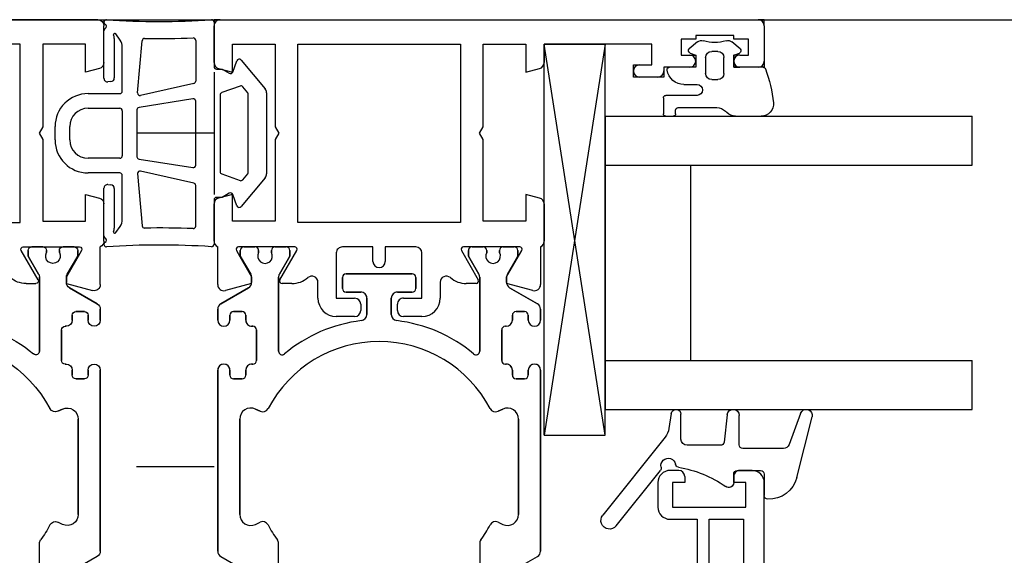
# Model space of a CAD drawing. Units: millimetres. Extents: x 1 to 37905, y 1 to 21149.
# Drawn here: x 7651 to 7731, y 7322 to 7366 of the extents above; entities that cross this region are included whole.
import ezdxf

# ---------------------------------------------------------------- set-up
doc = ezdxf.new("R2010")
doc.units = ezdxf.units.MM
doc.linetypes.add('STRICHPUNKT2', pattern=[12.7, 6.35, -3.175, 0, -3.175])
doc.layers.add('Hilfsgeometrie_Mitte', color=161, linetype='STRICHPUNKT2', plot=False)
doc.layers.add('SL_Hilfsgeometrie', color=161, linetype='Continuous', plot=False)
doc.layers.add('SL310_Glas_2-fach_24mm', color=7, linetype='Continuous')
doc.layers.add('SL_Ecoline', color=252, linetype='Continuous')

# ---------------------------------------------------------------- blocks, each defined once
blk = doc.blocks.new('6-300-01-x')
for p, q in [((-18.59999999999991, 26.70000000000005), (-21.68941714590005, 26.70000000000005)), ((-15.08558728260005, 27), (-18.14174243050002, 27)), ((-14.60262436950006, 26.62940952250005), (-14.29999999999995, 25.5)), ((-4.299999999999955, 25.5), (-3.997375630500073, 26.62940952250005)), ((-0.5, 27), (-3.514412717300047, 27)), ((-22.17238005900003, 26.07059047739995), (-21.59957410199306, 23.93284954308588)), ((0, 0.5), (0, 26.5)), ((-19.37745190529995, 24.89754809470014), (-18.90000000000009, 25.17320508080002)), ((-18.59999999999991, 25), (-18.59999999999991, 20.40000000000009)), ((-16.5, 25.5), (-16.5, 22)), ((-14.29999999999995, 25.5), (-16.5, 25.5)), ((-2, 25.5), (-4.299999999999955, 25.5)), ((-2, 22), (-2, 25.5)), ((-21.06084751250624, 23.92563918771581), (-19.37745190529995, 24.89754809470014)), ((-21.51132486539996, 23.92499999999995), (-21.08612159320001, 23.92499999999995)), ((-16.5, 22), (-9.819615242199916, 22)), ((-9.819615242199916, 22), (-9.299999999999955, 21.70000000000005)), ((-9.299999999999955, 21.70000000000005), (-8.780384757699949, 22)), ((-8.780384757699949, 22), (-2, 22)), ((-21.59999999999991, 21.43923048450006), (-21.59999999999991, 20.6309401077001)), ((-18.90000000000009, 20.22679491920007), (-21.29999999999995, 21.61243556530007)), ((-2, 20.15000000000009), (-16.59999999999991, 20.15000000000009)), ((-16.59999999999991, 20.15000000000009), (-16.59999999999991, 6.849999999999909)), ((-2, 6.849999999999909), (-2, 20.15000000000009)), ((-20.59999999999991, 18.89888930010011), (-18.59999999999991, 17.74418876170012)), ((-18.59999999999991, 17.74418876170012), (-18.59999999999991, 16)), ((-18.59999999999991, 16), (-20.03768491279993, 16)), ((-20.03768491279993, 11), (-18.59999999999991, 11)), ((-18.59999999999991, 11), (-18.59999999999991, 9.255811238299884)), ((-18.59999999999991, 9.255811238299884), (-20.59999999999991, 8.101110699900119)), ((-21.29999999999995, 5.387564434699925), (-18.90000000000009, 6.773205080799926)), ((-18.59999999999991, 6.599999999999909), (-18.59999999999991, 2)), ((-16.59999999999991, 6.849999999999909), (-2, 6.849999999999909)), ((-21.59999999999991, 6.369059892299902), (-21.59999999999991, 5.560769515499942)), ((-16.5, 5), (-16.5, 1.5)), ((-9.819615242199916, 5), (-16.5, 5)), ((-9.299999999999955, 5.299999999999955), (-9.819615242199916, 5)), ((-8.780384757699949, 5), (-9.299999999999955, 5.299999999999955)), ((-2, 5), (-8.780384757699949, 5)), ((-2, 1.5), (-2, 5)), ((-21.59958260999997, 3.067118704600034), (-22.17238005900003, 0.9294095225000092)), ((-21.59957410199331, 3.067150456914078), (-21.59958260999997, 3.067118704600034)), ((-21.51132486539996, 3.075000000000045), (-21.08612159320001, 3.075000000000045)), ((-21.06072291589999, 3.074288876400033), (-21.06084751250592, 3.074360812284112)), ((-19.37745190529995, 2.102451905300086), (-21.06072291589999, 3.074288876400033)), ((-18.90000000000009, 1.826794919199983), (-19.37745190529995, 2.102451905300086)), ((-16.5, 1.5), (-14.29999999999995, 1.5)), ((-14.29999999999995, 1.5), (-14.60262436950006, 0.3705904774001283)), ((-4.299999999999955, 1.5), (-2, 1.5)), ((-3.997375630500073, 0.3705904774001283), (-4.299999999999955, 1.5)), ((-21.68941714590005, 0.2999999999999545), (-18.59999999999991, 0.2999999999999545)), ((-18.14174243050002, 0), (-15.08558728260005, 0)), ((-3.514412717300047, 0), (-0.5, 0))]:
    blk.add_line(p, q)
for centre, radius, start, end in [((-21.68941714590005, 26.20000000000005), 0.5, 90, 194.9999999999945), ((-18.14174243050002, 26.5), 0.5, 90, 156.4218215218048), ((-15.08558728260005, 26.5), 0.5, 14.99999999999445, 90), ((-3.514412717300047, 26.5), 0.5, 90, 165.0000000000055), ((-0.5, 26.5), 0.5, 0, 90), ((-18.79999999999995, 25), 0.2, 0, 119.9999999999973), ((-21.51132486539996, 24.42499999999995), 0.5, 259.8341282100781, 270), ((-21.08612159320001, 24.42499999999995), 0.5, 270, 272.897431083146), ((-21.40000000000009, 21.43923048450006), 0.2, 60.00000000000272, 180), ((-19.59999999999991, 20.6309401077001), 2, 180, 240.0000000000027), ((-18.79999999999995, 20.40000000000009), 0.2, 240.0000000000027, 0), ((-20.03768491279993, 15.5), 0.5, 90, 190.7221524154976), ((-30.59999999999991, 13.5), 10.25, 349.2778475845024, 10.72215241549759), ((-20.03768491279993, 11.5), 0.5, 169.2778475845024, 270), ((-19.59999999999991, 6.369059892299902), 2, 119.9999999999973, 180), ((-18.79999999999995, 6.599999999999909), 0.2, 0, 119.9999999999973), ((-21.40000000000009, 5.560769515499942), 0.2, 180, 299.9999999999973), ((-21.51132486539996, 2.575000000000045), 0.5, 90, 100.1658717899517), ((-21.08612159320001, 2.575000000000045), 0.5, 87.10256891683153, 90), ((-18.79999999999995, 2), 0.2, 240.0000000000027, 0), ((-21.68941714590005, 0.7999999999999545), 0.5, 165.0000000000055, 270), ((-18.14174243050002, 0.5), 0.5, 203.5781784781952, 270), ((-15.08558728260005, 0.5), 0.5, 270, 345.0000000000056), ((-3.514412717300047, 0.5), 0.5, 194.9999999999945, 270), ((-0.5, 0.5), 0.5, 270, 0)]:
    blk.add_arc(centre, radius, start, end)
at = {"layer": 'SL_Hilfsgeometrie'}
for p, q in [((-0.5, 27), (0, 27.00000000000023)), ((0, 27.00000000000023), (4.547473508864641e-13, 26.50000000000045)), ((0, 0), (-0.5, 0)), ((0, 0.5), (0, 0))]:
    blk.add_line(p, q, dxfattribs=at)
blk = doc.blocks.new('7-300-01-x')
for p, q in [((-25.34219057030009, 22.15000000000009), (-26.65566243270018, 19.875)), ((-10.10000000000014, 22.40000000000009), (-24.90917786840009, 22.40000000000009)), ((-5.090822131600135, 22.40000000000009), (-6, 22.40000000000009)), ((-3.344337567300045, 19.875), (-4.657809429700137, 22.15000000000009)), ((-10.80000000000018, 20.40000000000009), (-10.80000000000018, 21.10000000000014)), ((-10.5, 21.40000000000009), (-10.10000000000014, 21.40000000000009)), ((-6, 21.40000000000009), (-5.600000000000136, 21.40000000000009)), ((-5.300000000000182, 21.10000000000014), (-5.300000000000182, 20.40000000000009)), ((-30.00000000000005, 20.25), (-30.00000000000005, 19.35000000000014)), ((-29.25, 20.54999999999995), (-29.70000000000005, 20.54999999999995)), ((-27.76387840680013, 19.6919872981), (-29.25, 20.54999999999995)), ((-14.0968097164, 20.60000000000014), (-21.90319028350018, 20.60000000000014)), ((-0.75, 20.54999999999995), (-2.236121593200096, 19.6919872981)), ((-0.3000000000001819, 20.54999999999995), (-0.75, 20.54999999999995)), ((-1.819100425848319e-13, 20.25), (-1.819100425848319e-13, 19.35000000000014)), ((-27.08867513460018, 19.625), (-27.51387840680013, 19.625)), ((-10.10000000000014, 20.10000000000014), (-10.5, 20.10000000000014)), ((-9.600000000000136, 19.52500000000009), (-9.600000000000136, 19.60000000000014)), ((-6.5, 19.60000000000014), (-6.5, 19.52500000000009)), ((-5.600000000000136, 20.10000000000014), (-6, 20.10000000000014)), ((-2.486121593200096, 19.625), (-2.911324865400047, 19.625)), ((-29.54047375089999, 19.04999999999995), (-29.70000000000005, 19.04999999999995)), ((-22.7188672919001, 19.31964356440017), (-22.53822948720017, 18.93226454230012)), ((-13.46177051270001, 18.93226454230012), (-13.28113270810013, 19.31964356440017)), ((-6.800000000000182, 19.22500000000014), (-9.300000000000182, 19.22500000000014)), ((-0.3000000000001819, 19.04999999999995), (-0.4595262490001915, 19.04999999999995)), ((-29.70000000000005, 18), (-29.54047375089999, 18)), ((-0.4595262490001915, 18), (-0.3000000000001819, 18)), ((-30.00000000000005, 17.70000000000005), (-30.00000000000005, 16.79999999999995)), ((-29.25, 16.5), (-27.76387840680013, 17.35801270189995)), ((-27.51387840680013, 17.42499999999995), (-24.27987858160009, 17.42499999999995)), ((-8.528100771200116, 17.42499999999995), (-2.486121593200096, 17.42499999999995)), ((-2.236121593200096, 17.35801270189995), (-0.75, 16.5)), ((-1.819100425848319e-13, 17.70000000000005), (-1.819100425848319e-13, 16.79999999999995)), ((-29.70000000000005, 16.5), (-29.25, 16.5)), ((-0.75, 16.5), (-0.3000000000001819, 16.5)), ((-2.5, 12.20000000000005), (-3.400000000000091, 12.20000000000005)), ((-3.700000000000045, 11.90000000000009), (-3.700000000000045, 10.70000000000005)), ((-2.200000000000045, 6.5), (-2.200000000000045, 11.90000000000009)), ((-4.200000000000045, 10.20000000000005), (-5.539963884500139, 10.20000000000005)), ((-5.539963884500139, 8.200000000000045), (-4.200000000000045, 8.200000000000045)), ((-3.700000000000045, 7.700000000000045), (-3.700000000000045, 6.5)), ((-3.400000000000091, 6.200000000000045), (-2.5, 6.200000000000045)), ((-29.25, 1.900000000000091), (-29.70000000000005, 1.900000000000091)), ((-27.76387840680013, 1.041987298100139), (-29.25, 1.900000000000091)), ((-0.75, 1.900000000000091), (-2.236121593200096, 1.041987298100139)), ((-0.3000000000001819, 1.900000000000091), (-0.75, 1.900000000000091)), ((-30.00000000000005, 1.600000000000136), (-30.00000000000005, 0.7000000000000455)), ((-24.27987858160009, 0.9750000000001364), (-27.51387840680013, 0.9750000000001364)), ((-2.486121593200096, 0.9750000000001364), (-8.528100771200116, 0.9750000000001364)), ((-1.819100425848319e-13, 1.600000000000136), (-1.819100425848319e-13, 0.7000000000000455)), ((-29.54047375089999, 0.4000000000000909), (-29.70000000000005, 0.4000000000000909)), ((-0.3000000000001819, 0.4000000000000909), (-0.4595262490001915, 0.4000000000000909)), ((-29.70000000000005, -0.6499999999998636), (-29.54047375089999, -0.6499999999998636)), ((-22.53822948720017, -0.5322645423000267), (-22.7188672919001, -0.9196435643998484)), ((-13.28113270810013, -0.9196435643998484), (-13.46177051270001, -0.5322645423000267)), ((-0.4595262490001915, -0.6499999999998636), (-0.3000000000001819, -0.6499999999998636)), ((-30.00000000000005, -0.9500000000000455), (-30.00000000000005, -1.849999999999909)), ((-29.25, -2.149999999999864), (-27.76387840680013, -1.291987298099912)), ((-27.51387840680013, -1.224999999999909), (-27.08867513460018, -1.224999999999909)), ((-26.65566243270018, -1.474999999999909), (-25.34219057030009, -3.75)), ((-9.600000000000136, -1.200000000000045), (-9.600000000000136, -1.125)), ((-9.300000000000182, -0.8250000000000455), (-6.800000000000182, -0.8250000000000455)), ((-6.5, -1.125), (-6.5, -1.200000000000045)), ((-4.657809429700137, -3.75), (-3.344337567300045, -1.474999999999909)), ((-2.911324865400047, -1.224999999999909), (-2.486121593200096, -1.224999999999909)), ((-2.236121593200096, -1.291987298099912), (-0.75, -2.149999999999864)), ((-1.819100425848319e-13, -0.9500000000000455), (-1.819100425848319e-13, -1.849999999999909)), ((-29.70000000000005, -2.149999999999864), (-29.25, -2.149999999999864)), ((-21.90319028350018, -2.200000000000045), (-14.0968097164, -2.200000000000045)), ((-10.80000000000018, -2.700000000000045), (-10.80000000000018, -2)), ((-10.5, -1.700000000000045), (-10.10000000000014, -1.700000000000045)), ((-6, -1.700000000000045), (-5.600000000000136, -1.700000000000045)), ((-5.300000000000182, -2), (-5.300000000000182, -2.700000000000045)), ((-0.75, -2.149999999999864), (-0.3000000000001819, -2.149999999999864)), ((-10.10000000000014, -3), (-10.5, -3)), ((-5.600000000000136, -3), (-6, -3)), ((-24.90917786840009, -4), (-10.10000000000014, -4)), ((-6, -4), (-5.090822131600135, -4))]:
    blk.add_line(p, q)
for centre, radius, start, end in [((-24.90917786840009, 21.90000000000009), 0.5, 90, 150.0000000000027), ((-10.10000000000014, 21.90000000000009), 0.5, 270, 90), ((-6, 21.90000000000009), 0.5, 90, 270), ((-5.090822131600135, 21.90000000000009), 0.5, 29.99999999999729, 90), ((-10.5, 21.10000000000014), 0.3, 90, 180), ((-5.600000000000136, 21.10000000000014), 0.3, 0, 90), ((-29.70000000000005, 20.25), 0.3, 90, 180), ((-21.90319028350018, 19.70000000000005), 0.9, 90, 205.0000000000052), ((-14.0968097164, 19.70000000000005), 0.9, 334.9999999999947, 90), ((-10.5, 20.40000000000009), 0.3, 180, 270), ((-5.600000000000136, 20.40000000000009), 0.3, 270, 0), ((-0.3000000000001819, 20.25), 0.3, 0, 90), ((-29.70000000000005, 19.35000000000014), 0.3, 180, 270), ((-27.51387840680013, 20.125), 0.5, 240.0000000000027, 270.0000011238739), ((-27.08867513460018, 20.125), 0.5, 270, 330.0000268384187), ((-10.10000000000014, 19.60000000000014), 0.5, 0, 90), ((-9.300000000000182, 19.52500000000009), 0.3, 180, 270), ((-6.800000000000182, 19.52500000000009), 0.3, 270, 0), ((-6, 19.60000000000014), 0.5, 90, 180), ((-2.911324865400047, 20.125), 0.5, 209.9999999999973, 270.0000011238739), ((-2.486121593200096, 20.125), 0.5, 270, 300.0000139811496), ((-0.3000000000001819, 19.35000000000014), 0.3, 270, 0), ((-29.25, 18.52500000000009), 0.6, 241.0449756280925, 118.9550161064502), ((-22.99138338080002, 18.72095541139993), 0.5, 297.6658817648013, 25.00000000000526), ((-13.00861661919998, 18.72095541139993), 0.5, 154.9999999999948, 242.3341182351987), ((-0.75, 18.52500000000009), 0.6, 61.04497562809252, 298.9549962586038), ((-29.70000000000005, 17.70000000000005), 0.3, 90, 180), ((-18, 9.200000000000045), 10.25, 117.6658817649002, 125.7447113813931), ((-18, 9.200000000000045), 10.25, 297.6658817649002, 62.33411823509983), ((-0.3000000000001819, 17.70000000000005), 0.3, 0, 90), ((-27.51387840680013, 16.92499999999995), 0.5, 90, 119.9999999999973), ((-24.27987858160009, 17.92499999999995), 0.5, 270, 305.744711381393), ((-8.528100771200116, 17.125), 0.3, 90, 219.9187315799981), ((-18, 9.200000000000045), 12.05, 6.864511595505804, 39.91873157999807), ((-2.486121593200096, 16.92499999999995), 0.5, 60.00000000000272, 90), ((-29.70000000000005, 16.79999999999995), 0.3, 180, 270), ((-0.3000000000001819, 16.79999999999995), 0.3, 270, 0), ((-3.400000000000091, 11.90000000000009), 0.3, 90, 180), ((-2.5, 11.90000000000009), 0.3, 0, 90), ((-5.539963884500139, 10.70000000000005), 0.5, 186.8645115955058, 270), ((-4.200000000000045, 10.70000000000005), 0.5, 270, 0), ((-5.539963884500139, 7.700000000000045), 0.5, 90, 173.1354884044942), ((-4.200000000000045, 7.700000000000045), 0.5, 0, 90), ((-18, 9.200000000000045), 12.05, 320.0812684200019, 353.1354884044941), ((-3.400000000000091, 6.5), 0.3, 180, 270), ((-2.5, 6.5), 0.3, 270, 0), ((-29.70000000000005, 1.600000000000136), 0.3, 90, 180), ((-0.3000000000001819, 1.600000000000136), 0.3, 0, 90), ((-27.51387840680013, 1.475000000000136), 0.5, 240.0000000000027, 270), ((-24.27987858160009, 0.4750000000001364), 0.5, 54.25528861860697, 90), ((-18, 9.200000000000045), 10.25, 234.255288618607, 242.3341182350998), ((-8.528100771200116, 1.275000000000091), 0.3, 140.0812684200019, 270), ((-2.486121593200096, 1.475000000000136), 0.5, 270, 299.9999999999973), ((-29.70000000000005, 0.7000000000000455), 0.3, 180, 270), ((-29.25, -0.125), 0.6, 241.0449756280925, 118.9550161064502), ((-22.99138338080002, -0.3209554113998365), 0.5, 334.9999999999947, 62.33411823519874), ((-13.00861661919998, -0.3209554113998365), 0.5, 117.6658817648013, 205.0000000000052), ((-0.75, -0.125), 0.6, 61.04497562809252, 298.9549962586038), ((-0.3000000000001819, 0.7000000000000455), 0.3, 270, 0), ((-29.70000000000005, -0.9500000000000455), 0.3, 90, 180), ((-0.3000000000001819, -0.9500000000000455), 0.3, 0, 90), ((-27.51387840680013, -1.724999999999909), 0.5, 90, 119.9999941333023), ((-27.08867513460018, -1.724999999999909), 0.5, 29.99999999999729, 89.99998127603368), ((-21.90319028350018, -1.299999999999955), 0.9, 154.9999999999948, 270), ((-14.0968097164, -1.299999999999955), 0.9, 270, 25.00000000000526), ((-10.10000000000014, -1.200000000000045), 0.5, 270, 0), ((-9.300000000000182, -1.125), 0.3, 90, 180), ((-6.800000000000182, -1.125), 0.3, 0, 90), ((-6, -1.200000000000045), 0.5, 180, 270), ((-2.911324865400047, -1.724999999999909), 0.5, 90, 150.000006990578), ((-2.486121593200096, -1.724999999999909), 0.5, 60.00000000000272, 89.99998127603368), ((-29.70000000000005, -1.849999999999909), 0.3, 180, 270), ((-10.5, -2), 0.3, 90, 180), ((-5.600000000000136, -2), 0.3, 0, 90), ((-0.3000000000001819, -1.849999999999909), 0.3, 270, 0), ((-10.5, -2.700000000000045), 0.3, 180, 270), ((-10.10000000000014, -3.5), 0.5, 270, 90), ((-6, -3.5), 0.5, 90, 270), ((-5.600000000000136, -2.700000000000045), 0.3, 270, 0), ((-24.90917786840009, -3.5), 0.5, 209.9999999999973, 270), ((-5.090822131600135, -3.5), 0.5, 270, 330.0000000000027)]:
    blk.add_arc(centre, radius, start, end)
blk = doc.blocks.new('6-300-03-x')
for p, q in [((-4.547473508864641e-13, 0.5), (-4.547473508864641e-13, 44.5)), ((0.4999999999995453, 45), (3.399999999999636, 45)), ((3.899999999999636, 44.5), (3.899999999999636, 43)), ((2.899999999999636, 43.70000000000005), (1.599999999999454, 43.70000000000005)), ((1.599999999999454, 43.70000000000005), (1.599999999999454, 42.5)), ((2.899999999999636, 43), (2.899999999999636, 43.70000000000005)), ((1.599999999999454, 42.5), (1.2999999999995, 42.5)), ((1.2999999999995, 42.5), (1.2999999999995, 39.40000000000009)), ((1.2999999999995, 39.40000000000009), (1.599999999999454, 39.40000000000009)), ((1.599999999999454, 39.40000000000009), (1.599999999999454, 38.20000000000005)), ((2.899999999999636, 38.20000000000005), (2.899999999999636, 38.90000000000009)), ((3.899999999999636, 38.90000000000009), (3.899999999999636, 36.79999999999995)), ((1.599999999999454, 38.20000000000005), (2.899999999999636, 38.20000000000005)), ((3.899999999999636, 36.79999999999995), (4.199999999999591, 36.79999999999995)), ((4.699999999999591, 36.29999999999995), (4.699999999999591, 34.79999999999995)), ((3.699999999999591, 35.79999999999995), (1.999999999999545, 35.79999999999995)), ((1.999999999999545, 35.79999999999995), (1.999999999999545, 27)), ((3.699999999999591, 34.79999999999995), (3.699999999999591, 35.79999999999995)), ((1.999999999999545, 27), (3.514412717299592, 27)), ((4.2999999999995, 25.5), (3.997375630499619, 26.62940952250005)), ((14.60262436939956, 26.62940952250005), (14.2999999999995, 25.5)), ((15.08558728259959, 27), (18.14174243049956, 27)), ((18.59999999999945, 26.70000000000005), (21.68941714579955, 26.70000000000005)), ((22.17238005899958, 26.07059047739995), (21.59957410202076, 23.93284954309093)), ((1.999999999999545, 25.5), (4.2999999999995, 25.5)), ((1.999999999999545, 22), (1.999999999999545, 25.5)), ((14.2999999999995, 25.5), (16.49999999999955, 25.5)), ((16.49999999999955, 25.5), (16.49999999999955, 22)), ((18.59999999999945, 25), (18.59999999999945, 20.40000000000009)), ((20.86357349849959, 24.03953539279996), (18.89999999999964, 25.17320508069997)), ((21.06084751333847, 23.92563918717726), (20.86357349849959, 24.03953539279996)), ((21.06084751239632, 23.92563918772134), (21.06072291579949, 23.92571112359997)), ((21.08612159319955, 23.92499999999995), (21.5113248653995, 23.92499999999995)), ((8.780384757699494, 22), (1.999999999999545, 22)), ((9.2999999999995, 21.70000000000005), (8.780384757699494, 22)), ((9.819615242199461, 22), (9.2999999999995, 21.70000000000005)), ((16.49999999999955, 22), (9.819615242199461, 22)), ((18.89999999999964, 20.22679491920007), (21.2999999999995, 21.61243556530007)), ((21.59999999999945, 21.43923048450006), (21.59999999999945, 20.6309401077001)), ((1.999999999999545, 20.15000000000009), (16.59999999999945, 20.15000000000009)), ((1.999999999999545, 6.849999999999909), (1.999999999999545, 20.15000000000009)), ((16.59999999999945, 20.15000000000009), (16.59999999999945, 6.849999999999909)), ((21.49473860069952, 18.5), (22.7999999999995, 18.5)), ((22.7999999999995, 17), (19.09999999999945, 17)), ((22.7999999999995, 15.5), (22.7999999999995, 17)), ((24.2999999999995, 17), (24.2999999999995, 15.5)), ((18.59999999999945, 16.5), (18.59999999999945, 14)), ((23.7999999999995, 15), (23.2999999999995, 15)), ((18.59999999999945, 14), (19.7999999999995, 14)), ((19.7999999999995, 13), (18.59999999999945, 13)), ((18.59999999999945, 13), (18.59999999999945, 10.5)), ((22.7999999999995, 10), (22.7999999999995, 11.5)), ((23.2999999999995, 12), (23.7999999999995, 12)), ((24.2999999999995, 11.5), (24.2999999999995, 10)), ((19.09999999999945, 10), (22.7999999999995, 10)), ((22.7999999999995, 8.5), (21.49473860069952, 8.5)), ((16.59999999999945, 6.849999999999909), (1.999999999999545, 6.849999999999909)), ((18.59999999999945, 6.599999999999909), (18.59999999999945, 2)), ((21.2999999999995, 5.387564434699925), (18.89999999999964, 6.773205080699881)), ((21.59999999999945, 6.369059892299902), (21.59999999999945, 5.560769515399898)), ((1.999999999999545, 5), (8.780384757699494, 5)), ((1.999999999999545, 1.5), (1.999999999999545, 5)), ((8.780384757699494, 5), (9.2999999999995, 5.299999999999955)), ((9.2999999999995, 5.299999999999955), (9.819615242199461, 5)), ((9.819615242199461, 5), (16.49999999999955, 5)), ((16.49999999999955, 5), (16.49999999999955, 1.5)), ((19.37745190519945, 2.102451905299858), (20.86357349849959, 2.960464607200038)), ((20.86357349849959, 2.960464607200038), (21.06084751239607, 3.074360812278641)), ((21.5113248653995, 3.075000000000045), (21.08612159319955, 3.075000000000045)), ((21.5995741019926, 3.067150456914123), (22.17238005899958, 0.9294095225000092)), ((18.89999999999964, 1.826794919199983), (19.37745190519945, 2.102451905299858)), ((4.2999999999995, 1.5), (1.999999999999545, 1.5)), ((3.997375630499619, 0.3705904773999009), (4.2999999999995, 1.5)), ((14.2999999999995, 1.5), (14.60262436939956, 0.3705904773999009)), ((16.49999999999955, 1.5), (14.2999999999995, 1.5)), ((3.514412717299592, 0), (0.4999999999995453, 0)), ((18.14174243049956, 0), (15.08558728259959, 0)), ((21.68941714579955, 0.2999999999999545), (18.59999999999945, 0.2999999999999545))]:
    blk.add_line(p, q)
for centre, radius, start, end in [((0.4999999999995453, 44.5), 0.5, 90, 180), ((3.399999999999636, 44.5), 0.5, 0, 90), ((3.399999999999636, 43), 0.5, 180, 0), ((3.399999999999636, 38.90000000000009), 0.5, 0, 180), ((4.199999999999591, 36.29999999999995), 0.5, 0, 90), ((4.199999999999591, 34.79999999999995), 0.5, 180, 0), ((3.514412717299592, 26.5), 0.5, 14.99999999999445, 90), ((15.08558728259959, 26.5), 0.5, 90, 165.0000000000055), ((18.14174243049956, 26.5), 0.5, 23.57817847820715, 90), ((21.68941714579955, 26.20000000000005), 0.5, 345.0000000000056, 90), ((18.7999999999995, 25), 0.2, 60.00000000000272, 180), ((21.08612158339179, 24.42499999999995), 0.5, 267.1025701377206, 270.0000011238739), ((21.5113248653995, 24.42499999999995), 0.5, 270, 280.1658717932002), ((21.39999999999964, 21.43923048450006), 0.2, 0, 119.9999999999973), ((18.7999999999995, 20.40000000000009), 0.2, 180, 299.9999999999973), ((19.59999999999945, 20.6309401077001), 2, 319.2790141899019, 0), ((21.49473860069952, 19), 0.5, 139.2790141899019, 270), ((22.7999999999995, 17), 1.5, 0, 90), ((19.09999999999945, 16.5), 0.5, 90, 180), ((23.2999999999995, 15.5), 0.5, 180, 270), ((23.7999999999995, 15.5), 0.5, 270, 0), ((19.7999999999995, 13.5), 0.5, 270, 90), ((23.2999999999995, 11.5), 0.5, 90, 180), ((23.7999999999995, 11.5), 0.5, 0, 90), ((19.09999999999945, 10.5), 0.5, 180, 270), ((22.7999999999995, 10), 1.5, 270, 0), ((21.49473860069952, 8), 0.5, 90, 220.7209858100981), ((19.59999999999945, 6.369059892299902), 2, 0, 40.72098581009809), ((18.7999999999995, 6.599999999999909), 0.2, 60.00000000000272, 180), ((21.39999999999964, 5.560769515399898), 0.2, 240.0000000000027, 0), ((21.08612159319955, 2.575000000000045), 0.5, 90, 92.89743109573415), ((21.5113248653995, 2.575000000000045), 0.5, 79.83412821007767, 89.99998127603368), ((18.7999999999995, 2), 0.2, 180, 299.9999999999973), ((21.68941714579955, 0.7999999999999545), 0.5, 270, 14.99999999999445), ((0.4999999999995453, 0.5), 0.5, 180, 270), ((3.514412717299592, 0.5), 0.5, 270, 345.0000000000056), ((15.08558728259959, 0.5), 0.5, 194.9999999999945, 270), ((18.14174243049956, 0.5), 0.5, 270, 336.4218215217928)]:
    blk.add_arc(centre, radius, start, end)
at = {"layer": 'SL_Hilfsgeometrie'}
for p, q in [((0.5, 45), (4.547473508864641e-13, 45)), ((4.547473508864641e-13, 45), (0, 44.5)), ((3.400000000000091, 45), (3.900000000000091, 45)), ((3.900000000000091, 45), (3.900000000000091, 44.5)), ((2.900000000000318, 43), (2.900000000000318, 42.5)), ((3.900000000000091, 42.5), (3.900000000000091, 43)), ((2.900000000000318, 42.5), (3.900000000000091, 42.5)), ((2.900000000000318, 38.90000000000009), (2.900000000000318, 39.40000000000009)), ((2.900000000000318, 39.40000000000009), (3.900000000000091, 39.40000000000009)), ((3.900000000000091, 39.40000000000009), (3.900000000000091, 38.90000000000009)), ((4.200000000000045, 36.79999999999995), (4.699999999999818, 36.79999999999995)), ((4.699999999999818, 36.79999999999995), (4.700000000000045, 36.29999999999995)), ((3.699999999999818, 34.29999999999995), (3.700000000000045, 34.79999999999995)), ((4.700000000000045, 34.79999999999995), (4.700000000000045, 34.29999999999995)), ((4.700000000000045, 34.29999999999995), (3.699999999999818, 34.29999999999995)), ((0, 0.5), (0, 0)), ((0, 0), (0.5, 0))]:
    blk.add_line(p, q, dxfattribs=at)
blk = doc.blocks.new('5-310-02-x')
for p, q in [((23.69082213149954, 26.70000000000005), (24.59999999999945, 26.70000000000005)), ((28.69999999999959, 26.70000000000005), (43.50917786839955, 26.70000000000005)), ((21.9443375672995, 24.17499999999995), (23.25780942969959, 26.45000000000005)), ((23.89999999999964, 25.40000000000009), (23.89999999999964, 24.70000000000005)), ((24.59999999999945, 25.70000000000005), (24.19999999999959, 25.70000000000005)), ((29.09999999999945, 25.70000000000005), (28.69999999999959, 25.70000000000005)), ((29.39999999999964, 24.70000000000005), (29.39999999999964, 25.40000000000009)), ((18.89999999999964, 24.84999999999991), (19.34999999999945, 24.84999999999991)), ((19.34999999999945, 24.84999999999991), (20.83612159319955, 23.99198729809996)), ((24.19999999999959, 24.40000000000009), (24.59999999999945, 24.40000000000009)), ((28.69999999999959, 24.40000000000009), (29.09999999999945, 24.40000000000009)), ((32.69680971639946, 24.90000000000009), (40.50319028349963, 24.90000000000009)), ((21.06084751239632, 23.92563918772134), (21.06072291579949, 23.92571112359997)), ((21.08612159319955, 23.92499999999995), (21.5113248653995, 23.92499999999995)), ((25.09999999999945, 23.90000000000009), (25.09999999999945, 23.82500000000005)), ((25.39999999999964, 23.52500000000009), (27.89999999999964, 23.52500000000009)), ((28.19999999999959, 23.82500000000005), (28.19999999999959, 23.90000000000009)), ((32.06177051269947, 23.23226454230007), (31.88113270809959, 23.61964356439989)), ((18.89999999999964, 23.34999999999991), (19.05952624899965, 23.34999999999991)), ((19.05952624899965, 22.29999999999995), (18.89999999999964, 22.29999999999995)), ((20.83612159319955, 21.65801270189991), (19.34999999999945, 20.79999999999995)), ((27.12810077119957, 21.72499999999991), (21.08612159319955, 21.72499999999991)), ((19.34999999999945, 20.79999999999995), (18.89999999999964, 20.79999999999995)), ((20.7999999999995, 10.79999999999995), (20.7999999999995, 16.20000000000005)), ((21.09999999999945, 16.5), (21.99999999999955, 16.5)), ((22.2999999999995, 16.20000000000005), (22.2999999999995, 15)), ((22.7999999999995, 14.5), (24.13996388439955, 14.5)), ((24.13996388439955, 12.5), (22.7999999999995, 12.5)), ((22.2999999999995, 12), (22.2999999999995, 10.79999999999995)), ((21.99999999999955, 10.5), (21.09999999999945, 10.5)), ((18.89999999999964, 6.200000000000045), (19.34999999999945, 6.200000000000045)), ((19.34999999999945, 6.200000000000045), (20.83612159319955, 5.341987298099866)), ((21.08612159319955, 5.275000000000091), (27.12810077119957, 5.275000000000091)), ((18.89999999999964, 4.700000000000045), (19.05952624899965, 4.700000000000045)), ((19.05952624899965, 3.650000000000091), (18.89999999999964, 3.650000000000091)), ((27.89999999999964, 3.474999999999909), (25.39999999999964, 3.474999999999909)), ((31.88113270809959, 3.380356435500062), (32.06177051269947, 3.767735457699928)), ((20.83612159319955, 3.008012701900043), (19.34999999999945, 2.150000000000091)), ((21.5113248653995, 3.075000000000045), (21.08612159319955, 3.075000000000045)), ((23.25780942969959, 0.5499999999999545), (21.9443375672995, 2.825000000000045)), ((24.59999999999945, 2.599999999999909), (24.19999999999959, 2.599999999999909)), ((25.09999999999945, 3.174999999999955), (25.09999999999945, 3.099999999999909)), ((28.19999999999959, 3.099999999999909), (28.19999999999959, 3.174999999999955)), ((29.09999999999945, 2.599999999999909), (28.69999999999959, 2.599999999999909)), ((19.34999999999945, 2.150000000000091), (18.89999999999964, 2.150000000000091)), ((23.89999999999964, 2.299999999999955), (23.89999999999964, 1.599999999999909)), ((29.39999999999964, 1.599999999999909), (29.39999999999964, 2.299999999999955)), ((40.50319028349963, 2.099999999999909), (32.69680971639946, 2.099999999999909)), ((24.19999999999959, 1.299999999999955), (24.59999999999945, 1.299999999999955)), ((28.69999999999959, 1.299999999999955), (29.09999999999945, 1.299999999999955)), ((24.59999999999945, 0.2999999999999545), (23.69082213149954, 0.2999999999999545)), ((43.50917786839955, 0.2999999999999545), (28.69999999999959, 0.2999999999999545))]:
    blk.add_line(p, q)
for centre, radius, start, end in [((23.69082213149954, 26.20000000000005), 0.5, 90, 150.0000000000027), ((24.59999999999945, 26.20000000000005), 0.5, 270, 90), ((28.69999999999959, 26.20000000000005), 0.5, 90, 270), ((24.19999999999959, 25.40000000000009), 0.3, 90, 180), ((29.09999999999945, 25.40000000000009), 0.3, 0, 90), ((18.89999999999964, 24.54999999999995), 0.3, 90, 180), ((21.5113248653995, 24.42499999999995), 0.5, 270, 330.0000268384187), ((24.19999999999959, 24.70000000000005), 0.3, 180, 270), ((24.59999999999945, 23.90000000000009), 0.5, 0, 90), ((28.69999999999959, 23.90000000000009), 0.5, 90, 180), ((29.09999999999945, 24.70000000000005), 0.3, 270, 0), ((32.69680971639946, 24), 0.9, 90, 204.9999999999934), ((18.89999999999964, 23.65000000000009), 0.3, 180, 270), ((19.34999999999945, 22.82500000000005), 0.6, 241.0449756280925, 118.9550161064502), ((21.08612159319955, 24.42499999999995), 0.5, 240.0000000000027, 270.0000011238739), ((25.39999999999964, 23.82500000000005), 0.3, 180, 270), ((27.89999999999964, 23.82500000000005), 0.3, 270, 0), ((36.59999999999945, 13.5), 10.25, 117.6658817649002, 242.3341182350998), ((31.60861661919944, 23.02095541139988), 0.5, 297.6658817648013, 24.99999999999345), ((18.89999999999964, 22), 0.3, 90, 180), ((18.89999999999964, 21.09999999999991), 0.3, 180, 270), ((21.08612159319955, 21.22499999999991), 0.5, 90, 119.9999999999973), ((36.59999999999945, 13.5), 12.05, 140.0812684200019, 173.1354884045072), ((27.12810077119957, 21.42499999999995), 0.3, 320.0812684200019, 90), ((21.09999999999945, 16.20000000000005), 0.3, 90, 180), ((21.99999999999955, 16.20000000000005), 0.3, 0, 90), ((22.7999999999995, 15), 0.5, 180, 270), ((24.13996388439955, 15), 0.5, 270, 353.1354884045071), ((22.7999999999995, 12), 0.5, 90, 180), ((24.13996388439955, 12), 0.5, 6.864511595492869, 90), ((36.59999999999945, 13.5), 12.05, 186.8645115954929, 219.9187315799981), ((21.09999999999945, 10.79999999999995), 0.3, 180, 270), ((21.99999999999955, 10.79999999999995), 0.3, 270, 0), ((18.89999999999964, 5.900000000000091), 0.3, 90, 180), ((27.12810077119957, 5.575000000000045), 0.3, 270, 39.91873157999807), ((18.89999999999964, 5), 0.3, 180, 270), ((21.08612159319955, 5.775000000000091), 0.5, 240.0000000000027, 270), ((19.34999999999945, 4.174999999999955), 0.6, 241.0449756280925, 118.9550161064502), ((31.60861661919944, 3.979044588599891), 0.5, 335.0000000000066, 62.33411823519874), ((18.89999999999964, 3.349999999999909), 0.3, 90, 180), ((25.39999999999964, 3.174999999999955), 0.3, 90, 180), ((27.89999999999964, 3.174999999999955), 0.3, 0, 90), ((32.69680971639946, 3), 0.9, 155.0000000000066, 270), ((18.89999999999964, 2.450000000000045), 0.3, 180, 270), ((21.08612159319955, 2.575000000000045), 0.5, 90, 119.9999941333023), ((21.5113248653995, 2.575000000000045), 0.5, 29.99999999999729, 89.99998127603368), ((24.19999999999959, 2.299999999999955), 0.3, 90, 180), ((24.59999999999945, 3.099999999999909), 0.5, 270, 0), ((28.69999999999959, 3.099999999999909), 0.5, 180, 270), ((29.09999999999945, 2.299999999999955), 0.3, 0, 90), ((24.19999999999959, 1.599999999999909), 0.3, 180, 270), ((24.59999999999945, 0.7999999999999545), 0.5, 270, 90), ((28.69999999999959, 0.7999999999999545), 0.5, 90, 270), ((29.09999999999945, 1.599999999999909), 0.3, 270, 0), ((23.69082213149954, 0.7999999999999545), 0.5, 209.9999999999973, 270)]:
    blk.add_arc(centre, radius, start, end)
for name, p in [('6-300-03-x', (0, 0)), ('6-300-01-x', (67.19999999999936, 0))]:
    blk.add_blockref(name, p)
at = {"rotation": 180}
blk.add_blockref('7-300-01-x', (18.59999999999945, 22.70000000000005), dxfattribs=at)
blk = doc.blocks.new('Glas 24mm')
for p, q in [((-12.00000000000006, 3.552713678800501e-14), (-11.99999999999989, 29.99999999999986)), ((-7.999999999999872, 30.00000000000002), (-11.99999999999989, 30.00000000000004)), ((-8.000000000000057, 2.842170943040401e-14), (-7.999999999999886, 29.99999999999992)), ((8.000000000000057, 4.263256414560601e-14), (8.00000000000017, 29.99999999999992)), ((12.00000000000017, 29.99999999999992), (8.000000000000185, 29.99999999999995)), ((12.00000000000006, 5.684341886080801e-14), (12.00000000000017, 29.99999999999992)), ((8.000000000000085, 7.00000000000005), (-8.000000000000028, 7.000000000000064)), ((-12.00000000000006, 3.552713678800501e-14), (12.00000000000007, -3.552713678800501e-14))]:
    blk.add_line(p, q)
blk = doc.blocks.new('5-80-71-x')
for p, q in [((0, 18), (-29, 18)), ((0, 0), (0, 18)), ((-30, 17), (-30, 16)), ((-27, 16.5), (-29, 16.5)), ((-29, 16.5), (-29, 15.5)), ((-27, 10.5), (-27, 16.5)), ((-26, 16.29999999999927), (-16.5, 16.29999999999927)), ((-26, 13.5), (-26, 16.29999999999927)), ((-16.5, 16.29999999999927), (-16.5, 13.5)), ((-15.5, 16.29999999999927), (-2, 16.29999999999927)), ((-15.5, 13.5), (-15.5, 16.29999999999927)), ((-2, 16.29999999999927), (-2, 2.799999999999272)), ((-29.5, 15.5), (-29, 15.5)), ((-22, 13.5), (-26, 13.5)), ((-22, 13), (-22, 13.5)), ((-16.5, 13.5), (-18, 13.5)), ((-18, 13.5), (-18, 13)), ((-26, 12.5), (-22.5, 12.5)), ((-26, 10.29999999999927), (-26, 12.5)), ((-17.5, 12.5), (-16.5, 12.5)), ((-29.5, 11.5), (-29, 11.5)), ((-29, 11.5), (-29, 10.5)), ((-30, 11), (-30, 10.29999999999927)), ((-29, 10.5), (-27, 10.5)), ((-29, 9.299999999999272), (-27, 9.299999999999272)), ((-2.5, 2.299999999999272), (-4.5, 2.299999999999272)), ((-6.800000000000182, 0), (-6.800000000000182, -0.7962383849007892)), ((-5, -0.2999999999992724), (-5, 0)), ((-4.5, 0.5), (-1.400000000000091, 0.5)), ((-0.900000000000091, 0), (0, 0)), ((-7.210189744199852, -1.288106373200208), (-14.30189257260008, -2.582981543100686)), ((-4, -1.70813201169949), (-4, -1.299999999999272)), ((-15.59024158600005, -2.207772306999686), (-15.4105275400002, -3.19202054769994)), ((-14.30189257260008, -2.582981543100686), (-14.40975841389991, -1.992227693099267)), ((-12.67473208049978, -3.709024125899305), (-4.410189744200125, -2.200000000000728))]:
    blk.add_line(p, q)
for centre, radius, start, end in [((-29, 17), 1, 90, 180), ((-29.5, 16), 0.5, 180, 270), ((-22.5, 13), 0.5, 270, 0), ((-17.5, 13), 0.5, 180, 270), ((-16.5, 13.5), 1, 270, 0), ((-29.5, 11), 0.5, 90, 180), ((-29, 10.29999999999927), 1, 180, 270), ((-27, 10.29999999999927), 1, 270, 0), ((-2.5, 2.799999999999272), 0.5, 270, 0), ((-4.5, 0), 2.3, 90, 180), ((-4.5, 0), 0.5, 90, 180), ((-0.900000000000091, 0.5), 0.5, 180, 270), ((-7.300000000000182, -0.7962383849007892), 0.5, 280.3476564644001, 0), ((-4.5, -0.2999999999992724), 0.5, 180, 270), ((-4.5, -1.299999999999272), 0.5, 0, 90), ((-15, -2.100000000000364), 0.6, 10.34765646445137, 190.3476564644514), ((-4.5, -1.70813201169949), 0.5, 280.3476564644001, 0), ((-14.42679156329996, -3.01240003609928), 1, 190.3476564644514, 280.4223303158157), ((-14.20970860380021, -4.192601285300043), 0.2, 13.93090502778572, 100.4223303158157), ((-13.43323919370005, -4), 0.6, 193.9309050277857, 6.764334765905089), ((-12.63880797820002, -3.905771321300563), 0.2, 100.3476564644001, 186.7643347659051)]:
    blk.add_arc(centre, radius, start, end)
blk = doc.blocks.new('25-0-1086-x_5-0')
at = {"color": 4}
for p, q in [((-2.720881341100011, 8.108591058999991), (3.663284282299998, 13.20500352030001)), ((4.536715717699991, 12.11087485889999), (0, 8.48926228160002)), ((-4.661884154500029, 7.605183946300002), (-3.42463515670002, 7.798931969000023)), ((-2.557017411600015, 6.810000000000002), (-4.600000000000023, 6.810000000000002)), ((-2.057017411600015, 3.584754284399992), (-2.057017411600015, 6.310000000000002)), ((-4.553392345400027, 3.047141084100019), (-2.324982004400027, 3.286469633900026)), ((1, 2.5), (0.2999999999999829, 2.5)), ((-2.100000000000023, 2.050000000000011), (-4.5, 2.050000000000011)), ((-1.800000000000011, -1.568733097299969), (-1.800000000000011, 1.75)), ((0, 2.200000000000017), (0, 0.3000000000000114)), ((0.2999999999999829, 0), (2.058750312899974, 0)), ((-4.67101007170001, -2.963799074799965), (-2.128989928300001, -2.038579407700013)), ((0.580921771599975, -2.659128581999994), (-4.376923353500018, -3.918260839999988))]:
    blk.add_line(p, q, dxfattribs=at)
for centre, radius, start, end in [((4.099999999999994, 12.6579391896), 0.7, 308.5999999999989, 128.6000000000011), ((-3.656700736100021, 9.280871767600019), 1.5, 278.8999999999993, 308.5999999999989), ((-0.4000000000000057, 7.849246705300004), 0.6, 76.32085021679926, 259.2413001254993), ((-0.1871638789999963, 8.7237184233), 0.3, 256.3208502167992, 308.5999999999989), ((-4.600000000000023, 7.210000000000008), 0.4, 98.89999999999932, 270), ((-0.5680058895000286, 6.965066847499997), 0.3, 11.68982534160003, 79.24130012549925), ((-2.557017411600015, 6.310000000000002), 0.5, 0, 90), ((9.621518509344725, 8.81383805138639), 10.05597842314099, 190.2418403060232, 214.2805982121224), ((-2.357017411599998, 3.584754284399992), 0.3, 276.1300000000005, 0), ((-4.5, 2.550000000000011), 0.5, 96.13000000000049, 270), ((0.2999999999999829, 2.200000000000017), 0.3, 90, 180), ((1, 2.900000000000006), 0.4, 270, 38.65386580489871), ((-2.100000000000023, 1.75), 0.3, 0, 90), ((0.2999999999999829, 0.3000000000000114), 0.3, 180, 270), ((2.058750312899974, -0.2999999999999829), 0.3, 1.995844140799766, 90), ((0, -0.371743635099989), 2.36, 284.2499999999993, 1.995844140799766), ((-2.300000000000011, -1.568733097299969), 0.5, 290.0000000000001, 0), ((-4.5, -3.433645385200009), 0.5, 110, 284.2499999999993)]:
    blk.add_arc(centre, radius, start, end, dxfattribs=at)
blk = doc.blocks.new('25-300-07-x_4_0')
at = {"color": 4}
for p, q in [((2.300000000000182, -0.09999999999990905), (2.300000000000182, 2.450000000000045)), ((2.5, 2.650000000000091), (3.800000000000182, 2.650000000000091)), ((4, 2.450000000000045), (4, 1.849999999999909)), ((0, 0), (0, 2.150000000000091)), ((3.800000000000182, 1.650000000000091), (3.5, 1.650000000000091)), ((1.400000000000091, 0.9667840433000947), (1.400000000000091, -0.09999999999990905)), ((3.300000000000182, 1.450000000000045), (3.300000000000182, -1.721572875299898)), ((-2.083022221600004, -0.1523981876998732), (-1.51163253679988, 0.5285575218999838)), ((-1.170485124000152, 0.4684040286001618), (-1, 0)), ((-1, 0), (0, 0)), ((-0.8000000000001819, -0.7999999999999545), (0.5, -0.7999999999999545)), ((-1.300000000000182, -1.799999999999955), (-1.300000000000182, -1.299999999999955)), ((1, -1.299999999999955), (1, -1.799999999999955)), ((0.5, -2.299999999999955), (-0.8000000000001819, -2.299999999999955)), ((-1.51163253679988, -3.628557521999937), (-2.083022221600004, -2.94760181240008)), ((-1, -3.099999999999909), (-1.170485124000152, -3.568404028699888)), ((0, -3.099999999999909), (-1, -3.099999999999909)), ((0, -5.512229523599899), (0, -3.099999999999909)), ((3.592893218799873, -2.42867965649998), (3.707106781200309, -2.542893218899962)), ((4, -3.25), (4, -5.349999999999909))]:
    blk.add_line(p, q, dxfattribs=at)
for centre, radius, start, end in [((2.5, 2.450000000000045), 0.2, 90, 180), ((3.800000000000182, 2.450000000000045), 0.2, 0, 90), ((0.1999999999998181, 2.150000000000091), 0.2, 80.4059317730945, 180), ((0, 0.9667840433000947), 1.4, 0, 80.4059317730945), ((3.5, 1.450000000000045), 0.2, 90, 180), ((3.800000000000182, 1.849999999999909), 0.2, 270, 0), ((-1.358423648200187, 0.4000000000000909), 0.2, 20.00000000001372, 140.0000000000074), ((-1.699999999999818, -0.4737919925000824), 0.5, 140.0000000000074, 197.9079108670869), ((-5.030431852600032, -1.549999999999955), 3, 342.0920891329131, 17.90791086708693), ((-0.8000000000001819, -1.299999999999955), 0.5, 90, 180), ((0.5, -1.299999999999955), 0.5, 0, 90), ((1.849999999999909, -0.09999999999990905), 0.45, 180, 0), ((-0.8000000000001819, -1.799999999999955), 0.5, 180, 270), ((0.5, -1.799999999999955), 0.5, 270, 0), ((4.300000000000182, -1.721572875299898), 1, 180, 225.0000000000184), ((-1.699999999999818, -2.626208007599871), 0.5, 162.0920891329131, 219.9999999999926), ((3, -3.25), 1, 0, 45.00000000001843), ((-1.358423648200187, -3.5), 0.2, 219.9999999999926, 339.9999999999862), ((0.1999999999998181, -5.512229523599899), 0.2, 180, 249.4845532179133), ((3, -5.349999999999909), 1, 264.2854246258022, 0), ((4, 4.642985058200111), 11.0428955175, 249.4845532179133, 264.2854246258022)]:
    blk.add_arc(centre, radius, start, end, dxfattribs=at)
blk = doc.blocks.new('Glasklotz 32x5')
at = {"color": 4}
for p, q in [((14.00000000000003, 5.000000000000028), (-18, -1.4210854715202e-14)), ((-17.99999999999997, 4.999999999999986), (14, 1.4210854715202e-14))]:
    blk.add_line(p, q, dxfattribs=at)
for p, q in [((14.00000000000003, 5.000000000000028), (-17.99999999999997, 4.999999999999986)), ((-18, 0), (-17.99999999999997, 5.000000000000007)), ((14, 1.4210854715202e-14), (14.00000000000003, 5.000000000000028)), ((14, 1.4210854715202e-14), (-18, -1.4210854715202e-14))]:
    blk.add_line(p, q)
blk = doc.blocks.new('5-80-71-x_24mm_Falt')
for name, p in [('Glas 24mm', (17.90000000000008, 5.000000000000032)), ('5-80-71-x', (64.90000000000053, 3.197442310920451e-14)), ('Glasklotz 32x5', (18, 1.4210854715202e-14))]:
    blk.add_blockref(name, p)
at = {"xscale": -1, "rotation": 180}
for name, p in [('25-0-1086-x_5-0', (34.90000000000053, 18.00000000000003)), ('25-300-07-x_4_0', (1.90000000000002, 12.40000000000016))]:
    blk.add_blockref(name, p, dxfattribs=at)
blk = doc.blocks.new('310_Flg_a')
blk.add_blockref('5-310-02-x', (-7.899999999999636, -62.00000000000011))
at = {"layer": 'SL310_Glas_2-fach_24mm'}
blk.add_blockref('5-80-71-x_24mm_Falt', (-5.900000000000091, -35), dxfattribs=at)
blk.add_blockref('5-80-71-x_24mm_Falt', (-5.900000000000091, -35), dxfattribs=at)
blk = doc.blocks.new('25-300-08-x - komprimiert')
at = {"color": 4}
for p, q in [((1.13686837721616e-13, 9.06895592240835), (0, 5.432283467908746)), ((-9.000000000019554, 4.486016564781551), (-9.000000000032173, 8.36650476722923)), ((-7.680847955499985, 7.605561115408364), (-8.035246446258611, 8.111694613173597)), ((-8.153349066698297, 7.747392560752587), (-8.153349066547321, 4.507976775619852)), ((-6.254327764618324, 3.286126779957783), (-5.880136075000109, 7.563157367408621)), ((-1.5, 7.590030408408438), (-1.499999999999886, 4.25814753640816)), ((-7.5, 3.432283467908633), (-7.5, 7.031984679408197)), ((1.535848348476406, 4.994640200975425), (1.872061475999999, 5.918378176908391)), ((2.213405781358802, 5.978296657134138), (4.183514453500152, 3.623089739908607)), ((0.2000000000001592, 5.232283467908758), (0.6600000000001955, 5.232283467908474)), ((0.6600000000001955, 5.232283467908474), (1.251112159250056, 4.891004703478643)), ((-8.426744238251558, 4.209158799152874), (-8.67339517190942, 4.187198587871251)), ((-1.655690300476067, 4.063117665547054), (-6.010779125499994, 3.073665760408403)), ((-10.29999999999973, 3.232283467908644), (-7.700000000000159, 3.232283467908474)), ((2.124866869500011, 3.852446310908363), (0.6315959713349457, 3.308940152065929)), ((2.753405781500078, 3.306597628408326), (2.346676679859002, 3.792830295634189)), ((4.299999999999955, 3.302283467908183), (4.300000000000182, -3.337716532091235)), ((-1.731286892942421, 2.79565122291757), (-6.131286893005949, 2.098759685527966)), ((-1.5, -2.633546618591481), (-1.5, 2.598113554852489)), ((0.4999999999998863, 3.121001627908754), (0.5000000000001137, -3.156434692091807)), ((2.799999999999955, -3.213708183591734), (2.799999999999955, 3.178275119908449)), ((-10.29999999999995, 2.032283467908201), (-7.699999999999932, 2.032283467908428)), ((-7.5, 1.832283467908383), (-7.5, -1.867716532091436)), ((-6.299999999999955, 1.901222017408656), (-6.300000000000182, -1.93665508109143)), ((-12.99999999999989, -0.5677165320917084), (-13, 0.5322834679086554)), ((-11.79999999999995, -0.5677165320917084), (-11.79999999999995, 0.5322834679087123)), ((-7.700000000000045, -2.067716532091254), (-10.29999999999995, -2.067716532091708)), ((-6.131286892999924, -2.134192749591421), (-1.731286893008019, -2.831084286710507)), ((-1.655690300476067, -4.098550729730107), (-6.010779125499994, -3.109098824591456)), ((-7.700000000000045, -3.267716532091356), (-10.29999999999995, -3.267716532091526)), ((-7.499999999999773, -7.067417743091482), (-7.499999999999886, -3.467716532091345)), ((-6.254327764618324, -3.321559844140836), (-5.880136075000109, -7.598590431591674)), ((0.631595971500019, -3.344373216091753), (2.124866869832886, -3.88787937474774)), ((4.183514453397152, -3.658522803905726), (2.213405781500114, -6.01372972109175)), ((2.346676679499978, -3.828263359091125), (2.753405781358879, -3.342030692317508)), ((-8.999999999997613, -8.401937831405633), (-9.00000000001819, -4.521449628963808)), ((-8.673395171908282, -4.222631652053337), (-8.426744238250421, -4.244591863335017)), ((-8.15334906654607, -4.543409839801825), (-8.153349066696023, -7.78282562493456)), ((-1.5, -7.625463472591491), (-1.499999999999886, -4.293580600591213)), ((1.13686837721616e-13, -5.467716532091799), (1.13686837721616e-13, -9.104388986591402)), ((0.6600000000000819, -5.267716532091526), (0.2000000000001592, -5.267716532091526)), ((1.251112159249942, -4.926437767661696), (0.6600000000000819, -5.267716532091526)), ((1.87206147584277, -5.95381124075675), (1.535848348500053, -5.030073265091687)), ((-8.035246446256224, -8.14712767735557), (-7.680847955499985, -7.640994179591416))]:
    blk.add_line(p, q, dxfattribs=at)
for centre, radius, start, end in [((-8.79933347376948, 9.073347946590275), 0.2006682198644629, 87.11364063079895, 239.0145759356349), ((-8.991673674606432, 8.735437161716447), 0.1882613297301661, 303.2225385994894, 61.77611655313978), ((-4.460000000214336, 76.71495210800776), 67.57999999958649, 266.3270715101597, 273.6034375935593), ((-0.1999999999984539, 9.068955922409941), 0.1999999999985806, 359.9999999995441, 93.60343759296536), ((-8.610439718314069, 8.296233084752373), 0.3958476000311446, 134.6287541599932, 169.7745398885336), ((-8.166557441968735, 8.06208653733961), 0.05000000000011978, 171.0837050339274, 198.539512492602), ((-8.117161650666048, 8.054336969507915), 0.09999999999995791, 35.00000002140397, 171.0837050336513), ((-9.387869725767928, 7.652504409347102), 1.238161951824904, 4.39524606011758, 18.53951249230057), ((-8.499999999338229, 7.031984679567358), 0.9999999993382289, 359.9999999908807, 34.99999999087581), ((-5.680897134999555, 7.545726218407822), 0.2000000000003592, 88.98878455088312, 174.9999999999136), ((-4.460000004468839, 76.71495210213067), 68.97999999390551, 268.9887845549158, 272.2864748820183), ((-1.700000000115665, 7.590030408513257), 0.2000000001156541, 359.9999999699715, 92.28647484808718), ((2.060000000126024, 5.849974148371132), 0.1999999999269867, 39.91216820964557, 160.0000000313725), ((0.2000000000001592, 5.432283467908803), 0.2000000000001592, 180.0000000000163, 270), ((1.350000000000023, 5.062283467908344), 0.197775681499915, 239.9999999999995, 340.000000000006), ((-8.699999999932402, 4.486016564536214), 0.3000000000871254, 179.9999999531431, 275.0878317748154), ((-8.453349066480541, 4.50797677564492), 0.2999999999332204, 275.0878318169364, 359.9999999952124), ((-1.699999999999932, 4.25814753640816), 0.2000000000000455, 282.7999999999917, 0), ((-10.29999999999995, 0.5322834679086554), 2.700000000000045, 89.99999999999349, 180), ((-7.700000000000273, 3.432283467908633), 0.2000000000001592, 270.0000000000326, 0), ((-6.055088824961217, 3.268695631330218), 0.200000000045309, 174.9999999786968, 282.799999978643), ((0.6999999999999318, 3.12100162790864), 0.2000000000000504, 109.999999999948, 179.9999999999674), ((2.19327089844478, 3.664507786590946), 0.2000000002461533, 39.91216823787578, 110.0000000595757), ((2.600000000381669, 3.178275119990019), 0.1999999996182851, 359.9999999766318, 39.91216815492434), ((3.799999999795432, 3.302283468143116), 0.5000000002045039, 359.9999999730786, 39.91216815137729), ((-1.699999999945135, 2.598113554852432), 0.1999999999451347, 1.628443996909321e-11, 98.99999999937206), ((-10.30000000000018, 0.5322834679083712), 1.499999999999773, 89.99999999999349, 179.999999999987), ((-7.699999999999932, 1.832283467908496), 0.1999999999999318, 359.9999999999674, 90), ((-6.100000000000023, 1.901222017408656), 0.1999999999999471, 98.9999999993854, 180), ((-10.29999999999984, -0.5677165320915378), 2.699999999999989, 180.0000000000033, 270), ((-10.29999999999995, -0.5677165320917084), 1.5, 180, 270), ((-7.699999999999932, -1.867716532091322), 0.1999999999999318, 269.9999999999674, 359.9999999999674), ((-6.100000000000023, -1.936655081091487), 0.2000000000001592, 179.9999999999837, 260.9999999999553), ((-6.055088824961217, -3.30412869551327), 0.200000000045309, 77.20000002135697, 185.0000000213011), ((-1.699999999999932, -2.633546618591538), 0.1999999999999482, 260.9999999999882, 1.628443996909321e-11), ((0.6999999999703732, -3.156434691895356), 0.1999999999702595, 180.000000056279, 250.0000000562761), ((2.600000000000023, -3.213708183591848), 0.1999999999999204, 320.0878318217348, 3.256887993818641e-11), ((-7.699999999999818, -3.467716532091345), 0.1999999999999318, 0, 90.00000000006513), ((2.193270898500032, -3.699940850591247), 0.2000000000000414, 249.9999999993929, 320.0878318221015), ((3.800000000000068, -3.337716532091008), 0.5000000000001137, 320.0878318216775, 359.999999999974), ((-8.699999999931265, -4.521449628718187), 0.300000000086925, 84.91216822517812, 180.000000046909), ((-8.453349066479177, -4.543409839827007), 0.299999999933081, 4.810423566870133e-09, 84.91216818310926), ((-1.699999999999932, -4.293580600591213), 0.2000000000000455, 0, 77.20000000000823), ((0.2000000000002728, -5.467716532091686), 0.2000000000001592, 90.00000000003257, 180.0000000000326), ((1.350000000039699, -5.097716532068034), 0.1977756814997094, 20.00000001340704, 120.0000000133726), ((2.060000000149557, -5.885407212188113), 0.2000000001077286, 199.999999959364, 320.087831781107), ((-8.500000000130512, -7.067417743500187), 1.000000000130745, 325.0000000234177, 2.341702467555603e-08), ((-9.387869725765768, -7.687937473528621), 1.238161951825056, 341.4604875076771, 355.6047539398616), ((-5.680897134999555, -7.581159282590818), 0.2000000000003641, 185.0000000001011, 271.0112154491168), ((-4.460000004468384, -76.75038516631264), 68.97999999390444, 87.71352511798163, 91.01121544508423), ((-1.700000000115551, -7.62546347269631), 0.2000000001156586, 267.71352515188, 3.002036508302332e-08), ((-8.610439718286216, -8.331666148982208), 0.3958476000150518, 190.2254601040321, 225.371245832552), ((-8.991673674604044, -8.770870225898648), 0.1882613297302548, 298.2238834469136, 56.77746140048703), ((-8.166557441966575, -8.097519601521128), 0.04999999999997252, 161.4604875079245, 188.916294966626), ((-8.117161650663775, -8.089770033689888), 0.09999999999997311, 188.9162949663594, 324.9999999786313), ((-8.799333473768002, -9.108781010773214), 0.2006682198645134, 120.9854240639778, 272.8863593688097), ((-4.460000000213768, -76.75038517218917), 67.57999999958489, 86.39656240644071, 93.67292848984026), ((-0.1999999999984539, -9.104388986592994), 0.1999999999985675, 266.3965624070347, 4.396798791655166e-10)]:
    blk.add_arc(centre, radius, start, end, dxfattribs=at)
at = {"layer": 'Hilfsgeometrie_Mitte'}
blk.add_line((0, 0), (-8.999999999999886, 0), dxfattribs=at)
at = {"layer": 'SL_Hilfsgeometrie'}
blk.add_line((0, 4.982283467908474), (0, -5.017716532091526), dxfattribs=at)
blk = doc.blocks.new('*U28')
blk.add_blockref('25-300-08-x - komprimiert', (0, 0.01771653209152646))
blk = doc.blocks.new('310-7-3')
at = {"layer": 'Hilfsgeometrie_Mitte'}
blk.add_line((-61.99999999999987, -28.70000000000027), (-70.99999999999977, -28.70000000000027), dxfattribs=at)
at = {"xscale": -1, "rotation": 90}
blk.add_blockref('310_Flg_a', (-133, 0), dxfattribs=at)
blk.add_blockref('*U28', (-61.99999999999955, -1.400000000500313))
at = {"rotation": 270}
blk.add_blockref('310_Flg_a', (0, 0), dxfattribs=at)

msp = doc.modelspace()

# ---------------------------------------------------------------- linework, layer by layer
at = {"layer": 'SL_Ecoline'}
msp.add_lwpolyline([(7454.96307870779, 7366.2548874962), (7855.212308607062, 7366.2548874962)], dxfattribs=at)

# ---------------------------------------------------------------- block references
msp.add_blockref('310-7-3', (7728.72057910274, 7358.3548874962), dxfattribs=at)

doc.saveas('drawing.dxf')
